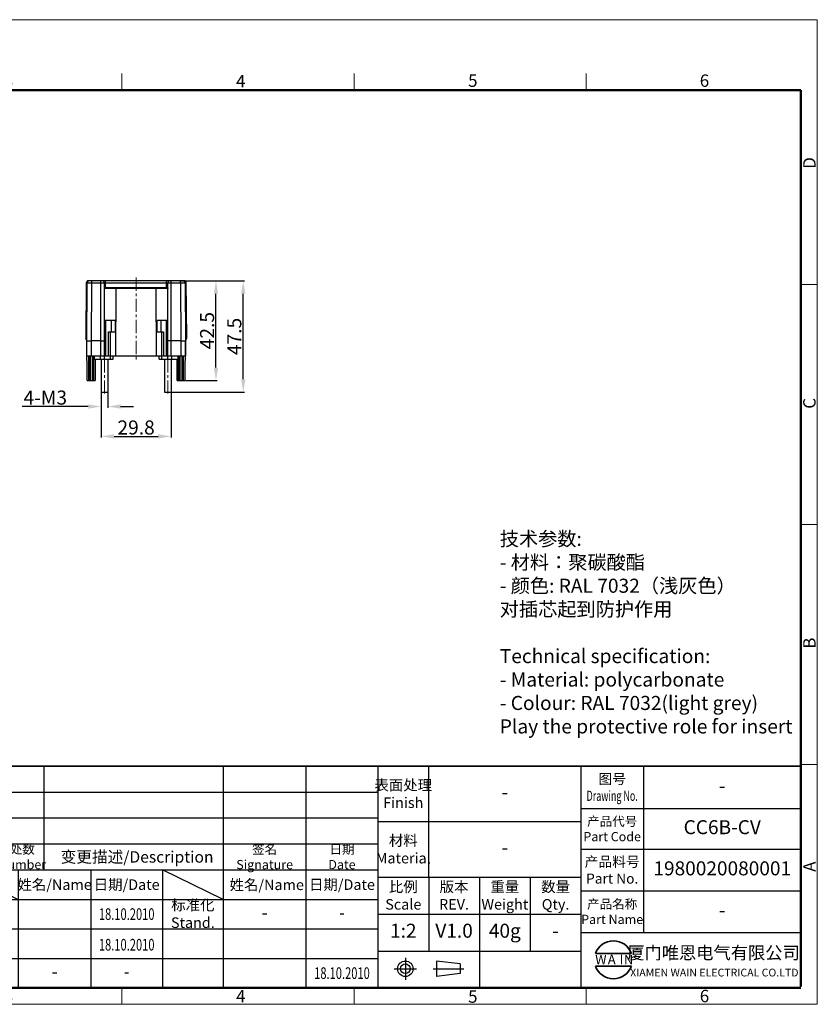
# Model space of a CAD drawing. Units: millimetres. Extents: x 11 to 1225, y 29 to 774.
# Drawn here: x 268 to 608, y 185 to 605 of the extents above; entities that cross this region are included whole.
import ezdxf

# ---------------------------------------------------------------- set-up
doc = ezdxf.new("R2010")
doc.units = ezdxf.units.MM
doc.header["$MEASUREMENT"] = 0
doc.linetypes.add('CENTER', pattern=[0.6, 0.375, -0.075, 0.075, -0.075])
doc.layers.get('0').update_dxf_attribs({"lineweight": 30})
for name, color, linetype, lineweight in [('CEN', 1, 'CENTER', 15), ('DIM', 3, 'Continuous', 15), ('图框', 7, 'Continuous', 20), ('打标文字', 3, 'Continuous', 20)]:
    doc.layers.add(name, color=color, linetype=linetype, lineweight=lineweight)
doc.styles.add('Chinese', font='PMingLiU.ttf')
doc.styles.add('Romans字体', font='romans.shx', dxfattribs={"width": 0.75})
doc.styles.get("Standard").update_dxf_attribs({"font": 'txt', "width": 0.75})
doc.styles.add('工程字', font='gbenor.shx', dxfattribs={"bigfont": 'gbcbig.shx'})
doc.dimstyles.new('01', dxfattribs={"dimtxt": 6, "dimasz": 5.5, "dimexe": 0.5, "dimexo": 0.2, "dimgap": 0.8, "dimtad": 1, "dimdec": 1, "dimdsep": 46, "dimtxsty": 'Romans字体', "dimcen": 0, "dimclrd": 1, "dimclre": 6, "dimclrt": 4, "dimazin": 2, "dimtfac": 1, "dimtdec": 1, "dimtofl": 0, "dimtmove": 0, "dimatfit": 3, "dimfxl": 1, "dimtolj": 1, "dimtzin": 0, "dimarcsym": 0})

# ---------------------------------------------------------------- blocks, each defined once
blk = doc.blocks.new('A4图框-NEW')
at = {"layer": '图框', "color": 1, "lineweight": 18}
for p, q in [((833.41, 690.53), (833.41, 480.53)), ((833.41, 690.53), (1130.41, 690.53)), ((1130.41, 480.53), (1130.41, 690.53)), ((833.41, 480.53), (1130.41, 480.53))]:
    blk.add_line(p, q, dxfattribs=at)
at = {"layer": '图框', "lineweight": -3}
for p, q in [((836.91, 675.02), (836.91, 686.79)), ((842.62, 675.53), (842.62, 686.79)), ((848.33, 675.53), (848.33, 686.79)), ((854.05, 675.53), (854.05, 686.79)), ((861.54, 675.53), (861.54, 686.79)), ((842.62, 675.53), (842.62, 685.02)), ((848.33, 675.53), (848.33, 685.02)), ((854.05, 675.53), (854.05, 685.02)), ((836.91, 675.02), (836.91, 684.5)), ((956.15, 531.33), (956.15, 509.21)), ((965.36, 531.33), (965.36, 509.21)), ((1003.65, 531.33), (1003.65, 484.03)), ((1021.3, 531.33), (1021.3, 484.03)), ((1036.65, 531.33), (1036.65, 484.01)), ((1047.47, 531.33), (1047.47, 507.67)), ((1079.97, 531.33), (1079.97, 484.01)), ((1093.32, 531.33), (1093.32, 495.84)), ((946.93, 525.8), (1036.65, 525.8)), ((1079.97, 522.27), (1126.93, 522.27)), ((946.93, 520.27), (1036.65, 520.27)), ((1036.65, 519.5), (1079.97, 519.5)), ((946.93, 514.74), (1036.65, 514.74)), ((1079.97, 513.59), (1126.93, 513.59)), ((946.93, 509.21), (1036.65, 509.21)), ((946.93, 509.21), (959.91, 502.91)), ((959.91, 509.21), (959.91, 484.03)), ((975.41, 509.21), (975.41, 484.03)), ((990.67, 509.21), (990.67, 484.03)), ((1003.65, 502.91), (990.67, 509.21)), ((1036.65, 507.67), (1079.97, 507.67)), ((1047.48, 507.67), (1047.48, 491.9)), ((1058.31, 507.67), (1058.31, 484.03)), ((1069.14, 507.67), (1069.14, 491.9)), ((1079.97, 504.71), (1126.93, 504.71)), ((946.93, 502.91), (1036.65, 502.91)), ((1036.65, 499.78), (1079.97, 499.78)), ((946.93, 496.62), (1036.65, 496.62)), ((1079.97, 495.84), (1126.93, 495.84)), ((1036.65, 491.9), (1079.97, 491.9)), ((946.93, 490.33), (1036.65, 490.33))]:
    blk.add_line(p, q, dxfattribs=at)
at = {"layer": '图框', "lineweight": 18}
blk.add_line((836.91, 686.79), (861.54, 686.79), dxfattribs=at)
at = {"layer": '图框', "color": 6}
for p, q in [((882.95, 678.8), (882.95, 675.53)), ((932.48, 679.03), (932.48, 675.53)), ((982.02, 679.03), (982.02, 675.53)), ((1031.55, 679.03), (1031.55, 675.53)), ((1081.09, 679.03), (1081.09, 675.53)), ((836.91, 634.07), (833.41, 634.07)), ((1130.41, 634.07), (1126.93, 634.07)), ((836.91, 582.89), (833.41, 582.89)), ((1130.41, 582.89), (1126.93, 582.89)), ((836.91, 531.71), (833.41, 531.71)), ((1126.91, 531.71), (1130.41, 531.71)), ((882.95, 484.03), (882.95, 480.53)), ((932.48, 484.03), (932.48, 480.53)), ((982.02, 484.03), (982.02, 480.53)), ((1031.55, 484.03), (1031.55, 480.53)), ((1081.09, 484.03), (1081.09, 480.53))]:
    blk.add_line(p, q, dxfattribs=at)
at = {"layer": '图框', "lineweight": 50}
for p, q in [((836.91, 675.53), (1126.93, 675.53)), ((836.91, 484.02), (836.91, 675.02)), ((1126.93, 484.34), (1126.93, 675.53)), ((836.85, 484.03), (1126.93, 484.03))]:
    blk.add_line(p, q, dxfattribs=at)
at = {"layer": '图框', "lineweight": 35}
for q in [(1126.93, 531.33), (946.93, 484.03)]:
    blk.add_line((946.93, 531.33), q, dxfattribs=at)
at = {"layer": '图框', "lineweight": 25}
for p, q in [((1042.5, 490.48), (1042.5, 485.74)), ((1054.23, 489.14), (1049.16, 489.76)), ((1049.16, 489.76), (1049.16, 486.46)), ((1040.14, 488.11), (1044.87, 488.11)), ((1048.47, 488.11), (1054.95, 488.11)), ((1054.23, 489.14), (1054.23, 487.08)), ((1054.23, 487.08), (1049.16, 486.46))]:
    blk.add_line(p, q, dxfattribs=at)
at = {"layer": '图框', "color": 4, "lineweight": 35}
for p, q in [((1083.06, 491.34), (1090.74, 491.34)), ((1083.06, 488.7), (1090.74, 488.7))]:
    blk.add_line(p, q, dxfattribs=at)
at = {"layer": '图框', "lineweight": 25}
for radius in [1.65, 1.03]:
    blk.add_circle((1042.5, 488.11), radius, dxfattribs=at)
at = {"layer": '图框', "color": 4, "lineweight": 35}
for start, end in [(18.9524, 161.0476), (198.9524, 341.0476)]:
    blk.add_arc((1086.9, 490.02), 4.06, start, end, dxfattribs=at)
at = {"layer": '图框', "char_height": 1.959, "width": 11.2554, "attachment_point": 4, "rotation": 270}
for s, insert in [('\\pi0.7115;日期{\\Fromans|c134;/Date}', (845.48, 686.79)), ('\\pi2.8203;档案员{\\H0.7x;\\P\\pi1.4159;\\Fromans|c134;Filing Clerk\\fFangSong_GB2312|b0|i0|c134|p49; }', (857.79, 686.79))]:
    blk.add_mtext(s, dxfattribs=dict(at, insert=insert))
at = {"layer": '图框', "color": 6, "char_height": 2.65, "width": 2.5579, "attachment_point": 1, "style": 'Romans字体'}
for s, insert in [('1', (862.63, 678.86)), ('2', (907.3, 678.86)), ('3', (956.83, 678.86)), ('4', (1006.37, 678.73)), ('5', (1055.9, 678.86)), ('6', (1105.33, 678.86)), ('1', (857.76, 483.65)), ('2', (906.03, 483.65)), ('3', (956.83, 483.6)), ('4', (1006.38, 483.57)), ('5', (1055.9, 483.52)), ('6', (1105.33, 483.62))]:
    blk.add_mtext(s, dxfattribs=dict(at, insert=insert))
at = {"layer": '图框', "color": 6, "char_height": 2.65, "width": 2.5579, "attachment_point": 1, "rotation": 90, "style": 'Romans字体'}
for s, insert in [('D', (833.85, 658.73)), ('D', (1127.4, 658.73)), ('C', (833.9, 607.55)), ('C', (1127.4, 607.55)), ('B', (833.9, 556.37)), ('B', (1127.4, 556.37)), ('A', (833.9, 508.79))]:
    blk.add_mtext(s, dxfattribs=dict(at, insert=insert))
at = {"layer": '图框', "attachment_point": 5}
for s, insert, char_height, width in [('图号{\\Ftxt|c134;\\P\\Fromans|c134;\\W0.65;Drawing No.}', (1086.64, 526.8), 2.1549, 13.3447), ('表面处理\\P{\\Fromans|c134;Finish}', (1042.06, 525.41), 2.2528, 10.82), ('产品代号\\P{\\Fromans|c134;Part Code}', (1086.64, 517.93), 1.959, 13.3447), ('材料\\P{\\Fromans|c134;Material}', (1042.06, 513.59), 2.2528, 10.82), ('标记\\P{\\Fromans|c134;Mark}', (951.54, 511.97), 1.959, 9.2182), ('处数\\P{\\Fromans|c134;Number }', (960.76, 511.97), 1.959, 9.2182), ('签名\\P{\\Fromans|c134;Signature} ', (1012.48, 511.97), 1.959, 17.6488), ('日期\\P{\\Fromans|c134;Date}', (1028.98, 511.97), 1.959, 15.3523), ('  变更描述{\\Fromans|c134;/Description}', (984.51, 511.97), 2.4487, 38.2879), ('产品料号\\P{\\Fromans|c134;Part No.}', (1086.64, 509.15), 2.1549, 13.3447), ('姓名{\\Fromans|c134;/Name\\Ftxt|c134; }', (967.66, 506.06), 2.2528, 15.5018), ('日期{\\Fromans|c134;/Date}', (983.04, 506.06), 2.2528, 15.2624), ('姓名{\\Fromans|c134;/Name}', (1012.93, 506.02), 2.2528, 16.9349), ('日期{\\Fromans|c134;/Date}', (1028.98, 506.06), 2.2528, 15.3523), ('比例\\P{\\Fromans|c134;Scale}', (1042.07, 503.73), 2.2528, 10.8293), ('版本\\P{\\Fromans|c134;REV.}', (1052.89, 503.73), 2.2528, 10.8387), ('重量\\P{\\Fromans|c134;Weight}', (1063.73, 503.73), 2.2528, 10.8293), ('数量\\P{\\Fromans|c134;Qty.}', (1074.56, 503.73), 2.2528, 10.8293), ('绘图\\P{\\Fromans|c134;Drawn\\Ftxt|c134; }', (953.42, 499.88), 2.2528, 12.9801), ('产品名称\\P{\\Fromans|c134;Part Name}', (1086.64, 500.28), 1.959, 13.3447)]:
    blk.add_mtext(s, dxfattribs=dict(at, insert=insert, char_height=char_height, width=width))
at = {"layer": '图框', "color": 3, "attachment_point": 5, "style": 'Romans字体'}
for s, insert, char_height, width in [('-', (1063.72, 525.41), 2.99, 32.4974), ('-', (1110.12, 526.8), 2.99, 33.6124), ('-', (1063.73, 513.59), 2.99, 32.488), ('{\\W0.7;18.10.2010}', (983.04, 499.77), 2.4879, 15.2624), ('-', (1012.48, 499.77), 2.99, 17.6488), ('-', (1028.98, 499.77), 2.49, 15.3523), ('-', (1110.12, 500.28), 2.99, 33.6124), ('V1.0', (1052.9, 495.84), 2.986, 10.8293), ('-', (1074.56, 495.84), 2.99, 10.8293), ('{\\W0.7;18.10.2010}', (983.04, 493.24), 2.4879, 15.2624), ('-', (967.66, 487.18), 2.99, 15.5018), ('-', (983.04, 487.18), 2.49, 15.2624), ('{\\W0.7;18.10.2010}', (1028.98, 487.18), 2.4879, 15.3523)]:
    blk.add_mtext(s, dxfattribs=dict(at, insert=insert, char_height=char_height, width=width))
at = {"layer": '图框', "color": 6, "linetype": 'ByBlock', "lineweight": 18, "insert": (1127.4, 508.79), "char_height": 2.65, "width": 2.5579, "attachment_point": 1, "rotation": 90, "style": 'Romans字体'}
blk.add_mtext('A', dxfattribs=at)
at = {"layer": '图框', "insert": (997.16, 499.82), "char_height": 2.2528, "width": 12.9801, "attachment_point": 5, "style": 'Romans字体'}
blk.add_mtext('{\\f仿宋_GB2312|b0|i0|c134|p49;标准化}\\PStand.', dxfattribs=at)
at = {"layer": '图框', "color": 1, "lineweight": 20, "insert": (1108.26, 491.52), "char_height": 2.6991, "width": 82.3083, "attachment_point": 5}
blk.add_mtext('{\\fSimHei|b0|i0|c134|p2;厦门唯恩电气有限公司}', dxfattribs=at)
at = {"layer": '图框', "color": 1, "lineweight": 20, "char_height": 2.0059, "width": 5.0472, "attachment_point": 1, "style": 'Chinese'}
for s, insert in [('{\\fArial|b0|i0|c0|p34;W}', (1083.03, 491.05)), ('{\\fArial|b0|i0|c0|p34;A}', (1085.71, 491.09)), ('{\\fArial|b0|i0|c0|p34;I}', (1088.21, 491.09)), ('{\\fArial|b0|i0|c0|p34;N}', (1089.14, 491.08))]:
    blk.add_mtext(s, dxfattribs=dict(at, insert=insert))
at = {"layer": '图框', "color": 3, "lineweight": 20, "insert": (1108.44, 487.3), "char_height": 1.6525, "width": 68.0856, "attachment_point": 5, "style": '工程字'}
blk.add_mtext('{\\fArial Narrow|b0|i0|c0|p34;XIAMEN WAIN ELECTRICAL CO.LTD}', dxfattribs=at)
blk = doc.blocks.new('*D5')
at = {"layer": 'Defpoints', "color": 0}
for p in [(336.1, 493.22), (351.3, 493.22), (338.16, 450.72)]:
    blk.add_point(p, dxfattribs=at)
at = {"layer": 'DIM', "color": 6, "lineweight": -2}
for p, q in [((336.3, 493.22), (351.8, 493.22)), ((338.36, 450.72), (351.8, 450.72))]:
    blk.add_line(p, q, dxfattribs=at)
at = {"layer": 'DIM', "color": 1, "lineweight": -2}
blk.add_line((351.3, 456.22), (351.3, 487.72), dxfattribs=at)
at = {"layer": 'DIM', "color": 1}
for points in [[(350.38, 487.72), (352.22, 487.72), (351.3, 493.22)], [(350.38, 456.22), (352.22, 456.22), (351.3, 450.72)]]:
    blk.add_solid(points, dxfattribs=at)
at = {"layer": 'DIM', "color": 4, "insert": (347.5, 471.97), "char_height": 6, "attachment_point": 5, "rotation": 90, "style": 'Romans字体'}
blk.add_mtext('\\A1;42.5', dxfattribs=at)
blk = doc.blocks.new('*D6')
at = {"layer": 'Defpoints', "color": 0}
for p in [(336.1, 493.22), (362.93, 493.22), (332.11, 445.72)]:
    blk.add_point(p, dxfattribs=at)
at = {"layer": 'DIM', "color": 6, "lineweight": -2}
for p, q in [((336.3, 493.22), (363.43, 493.22)), ((332.31, 445.72), (363.43, 445.72))]:
    blk.add_line(p, q, dxfattribs=at)
at = {"layer": 'DIM', "color": 1, "lineweight": -2}
blk.add_line((362.93, 451.22), (362.93, 487.72), dxfattribs=at)
at = {"layer": 'DIM', "color": 1}
for points in [[(362.02, 487.72), (363.85, 487.72), (362.93, 493.22)], [(362.02, 451.22), (363.85, 451.22), (362.93, 445.72)]]:
    blk.add_solid(points, dxfattribs=at)
at = {"layer": 'DIM', "color": 4, "insert": (359.13, 469.47), "char_height": 6, "attachment_point": 5, "rotation": 90, "style": 'Romans字体'}
blk.add_mtext('\\A1;47.5', dxfattribs=at)
blk = doc.blocks.new('*D7')
at = {"layer": 'Defpoints', "color": 0}
for p in [(302.31, 445.72), (332.11, 445.72), (332.11, 426.84)]:
    blk.add_point(p, dxfattribs=at)
at = {"layer": 'DIM', "color": 6, "lineweight": -2}
for p, q in [((302.31, 445.52), (302.31, 426.34)), ((332.11, 445.52), (332.11, 426.34))]:
    blk.add_line(p, q, dxfattribs=at)
at = {"layer": 'DIM', "color": 1, "lineweight": -2}
blk.add_line((307.81, 426.84), (326.61, 426.84), dxfattribs=at)
at = {"layer": 'DIM', "color": 1}
for points in [[(307.81, 427.76), (307.81, 425.93), (302.31, 426.84)], [(326.61, 427.76), (326.61, 425.93), (332.11, 426.84)]]:
    blk.add_solid(points, dxfattribs=at)
at = {"layer": 'DIM', "color": 4, "insert": (317.21, 430.64), "char_height": 6, "attachment_point": 5, "style": 'Romans字体'}
blk.add_mtext('\\A1;29.8', dxfattribs=at)
blk = doc.blocks.new('*D8')
at = {"layer": 'Defpoints', "color": 0}
for p in [(302.31, 445.72), (305.11, 445.72), (302.31, 439.59)]:
    blk.add_point(p, dxfattribs=at)
at = {"layer": 'DIM', "color": 6, "lineweight": -2}
for p, q in [((302.31, 445.52), (302.31, 439.09)), ((305.11, 445.52), (305.11, 439.09))]:
    blk.add_line(p, q, dxfattribs=at)
at = {"layer": 'DIM', "color": 1, "lineweight": -2}
for p, q in [((296.81, 439.59), (268.65, 439.59)), ((310.61, 439.59), (316.11, 439.59))]:
    blk.add_line(p, q, dxfattribs=at)
at = {"layer": 'DIM', "color": 1}
for points in [[(296.81, 440.51), (296.81, 438.67), (302.31, 439.59)], [(310.61, 440.51), (310.61, 438.67), (305.11, 439.59)]]:
    blk.add_solid(points, dxfattribs=at)
at = {"layer": 'DIM', "color": 4, "insert": (278.45, 443.39), "char_height": 6, "attachment_point": 5, "style": 'Romans字体'}
blk.add_mtext('\\A1;4-M3', dxfattribs=at)

msp = doc.modelspace()

# ---------------------------------------------------------------- linework, layer by layer
for p, q in [((295.92, 492.23), (295.72, 468.69)), ((296.32, 492.23), (295.92, 492.23)), ((296.11, 467.62), (296.32, 492.23)), ((337.49, 493.22), (296.92, 493.22)), ((298.11, 467.62), (298.32, 492.23)), ((298.32, 492.23), (298.32, 493.22)), ((302.21, 492.23), (298.32, 492.23)), ((302.21, 461.22), (302.21, 493.22)), ((303.71, 459.72), (303.71, 492.22)), ((330.71, 492.22), (303.71, 492.22)), ((304.21, 490.42), (304.21, 493.22)), ((307.21, 493.32), (307.21, 493.22)), ((307.21, 493.32), (327.21, 493.32)), ((307.51, 493.32), (307.51, 493.22)), ((326.91, 493.32), (326.91, 493.22)), ((327.21, 493.32), (327.21, 493.22)), ((330.21, 490.42), (330.21, 493.22)), ((330.71, 459.72), (330.71, 492.22)), ((332.21, 461.22), (332.21, 493.22)), ((336.1, 492.23), (332.21, 492.23)), ((336.1, 492.23), (336.1, 493.22)), ((336.1, 492.23), (336.31, 467.62)), ((338.1, 492.23), (338.3, 467.62)), ((338.49, 492.23), (338.1, 492.23)), ((338.49, 492.9), (338.7, 468.69)), ((330.66, 489.92), (303.76, 489.92)), ((304.09, 490.42), (330.32, 490.42)), ((307.21, 490.22), (307.21, 490.42)), ((307.21, 490.22), (313.96, 490.22)), ((308.56, 461.22), (308.71, 489.92)), ((313.96, 490.22), (313.96, 490.42)), ((320.46, 490.22), (320.46, 490.42)), ((320.46, 490.22), (327.21, 490.22)), ((325.86, 461.22), (325.71, 489.92)), ((327.21, 490.22), (327.21, 490.42)), ((308.21, 476.22), (303.71, 476.22)), ((304.21, 476.22), (304.21, 461.22)), ((306.71, 471.42), (306.71, 476.22)), ((308.21, 476.22), (308.21, 471.42)), ((326.21, 471.42), (326.21, 476.22)), ((330.71, 476.22), (326.21, 476.22)), ((327.71, 476.22), (327.71, 471.42)), ((330.21, 461.22), (330.21, 476.22)), ((305.46, 461.22), (305.46, 471.42)), ((305.46, 471.42), (308.21, 471.42)), ((306.21, 459.72), (306.21, 471.42)), ((326.21, 471.42), (328.96, 471.42)), ((328.21, 459.72), (328.21, 471.42)), ((328.96, 471.42), (328.96, 461.22)), ((296.11, 467.62), (295.72, 468.69)), ((296.26, 450.72), (296.11, 467.62)), ((296.17, 461.22), (296.11, 467.62)), ((296.11, 467.62), (296.11, 467.62)), ((296.11, 467.62), (298.11, 467.62)), ((298.16, 461.22), (298.11, 467.62)), ((302.21, 467.62), (298.11, 467.62)), ((302.21, 467.62), (303.71, 467.62)), ((332.21, 467.62), (330.71, 467.62)), ((336.31, 467.62), (332.21, 467.62)), ((336.31, 467.62), (336.25, 461.22)), ((336.31, 467.62), (338.3, 467.62)), ((338.16, 450.72), (338.31, 467.62)), ((338.3, 467.62), (338.25, 461.22)), ((338.31, 467.62), (338.3, 467.62)), ((338.7, 468.69), (338.31, 467.62)), ((296.16, 461.22), (338.25, 461.22)), ((297.06, 450.72), (297.06, 461.22)), ((297.36, 461.22), (297.36, 450.72)), ((297.66, 461.22), (297.66, 450.72)), ((298.56, 450.72), (298.56, 461.22)), ((298.86, 450.72), (298.86, 461.22)), ((299.11, 459.72), (299.11, 461.22)), ((299.11, 459.72), (307.35, 459.72)), ((299.16, 450.72), (299.16, 459.72)), ((299.25, 461.22), (299.26, 459.72)), ((299.75, 459.72), (299.7, 450.72)), ((302.05, 459.72), (302.04, 461.22)), ((302.31, 459.72), (302.31, 445.72)), ((305.11, 459.72), (305.11, 445.72)), ((307.35, 459.72), (307.36, 461.22)), ((327.07, 459.72), (327.06, 461.22)), ((327.07, 459.72), (335.3, 459.72)), ((329.31, 459.72), (329.31, 445.72)), ((332.11, 459.72), (332.11, 445.72)), ((332.38, 461.22), (332.36, 459.72)), ((334.71, 450.72), (334.67, 459.72)), ((335.16, 459.72), (335.17, 461.22)), ((335.26, 450.72), (335.26, 459.72)), ((335.31, 461.22), (335.3, 459.72)), ((335.56, 450.72), (335.56, 461.22)), ((335.86, 461.22), (335.86, 450.72)), ((336.76, 461.22), (336.76, 450.72)), ((337.06, 461.22), (337.06, 450.72)), ((337.36, 461.22), (337.36, 450.72)), ((296.26, 450.72), (299.7, 450.72)), ((334.71, 450.72), (338.16, 450.72)), ((302.31, 445.72), (305.11, 445.72)), ((329.31, 445.72), (332.11, 445.72))]:
    msp.add_line(p, q)
for centre, radius, start, end in [((296.92, 492.22), 1, 90, 179.5), ((297.32, 492.22), 0.999, 90.0299, 179.5305), ((302.71, 492.22), 1, 0, 89.9983), ((331.71, 492.22), 1, 90.0001, 180), ((337.1, 492.22), 0.999, 0.4695, 89.9701), ((337.49, 492.22), 1, 0.5, 90), ((310.11, 482.22), 10, 124.9152, 129.7392), ((309.21, 489.92), 0.5, 142.4228, 179.7), ((325.21, 489.92), 0.5, 0.3, 37.5772), ((324.31, 482.22), 10, 50.2608, 55.0848)]:
    msp.add_arc(centre, radius, start, end)
msp.add_ellipse((337.76, 492.22), major_axis=(1, 0), ratio=0.997205, start_param=0.754819, end_param=1.569889)
for points, knots in [([(298.32, 492.23), (298.07, 492.23), (297.61, 492.23), (297.06, 492.23), (296.7, 492.23), (296.52, 492.23), (296.39, 492.23), (296.33, 492.23), (296.32, 492.23)], [0, 0, 0, 0, 0.372784, 0.691895, 0.816511, 0.91149, 0.973405, 1, 1, 1, 1]), ([(303.71, 492.22), (303.71, 492.22), (303.7, 492.22), (303.7, 492.22), (303.69, 492.22), (303.67, 492.22), (303.64, 492.22), (303.59, 492.22), (303.53, 492.22), (303.45, 492.22), (303.36, 492.22), (303.23, 492.22), (303.03, 492.22), (302.77, 492.23), (302.5, 492.23), (302.31, 492.23), (302.21, 492.23)], [0, 0, 0, 0, 0.001246, 0.00488, 0.010901, 0.019293, 0.04312, 0.07619, 0.118157, 0.168591, 0.227056, 0.292977, 0.444459, 0.617301, 0.805089, 1, 1, 1, 1]), ([(332.21, 492.23), (332.11, 492.23), (331.92, 492.23), (331.64, 492.23), (331.39, 492.22), (331.19, 492.22), (331.05, 492.22), (330.96, 492.22), (330.89, 492.22), (330.83, 492.22), (330.78, 492.22), (330.74, 492.22), (330.73, 492.22), (330.72, 492.22), (330.71, 492.22), (330.71, 492.22), (330.71, 492.22)], [0, 0, 0, 0, 0.194911, 0.382699, 0.555541, 0.707023, 0.772944, 0.831409, 0.881843, 0.923809, 0.95688, 0.980709, 0.989101, 0.995123, 0.998756, 1, 1, 1, 1]), ([(338.1, 492.23), (338.08, 492.23), (338.02, 492.23), (337.9, 492.23), (337.71, 492.23), (337.35, 492.23), (336.81, 492.23), (336.35, 492.23), (336.1, 492.23)], [0, 0, 0, 0, 0.026595, 0.08851, 0.183489, 0.308105, 0.627216, 1, 1, 1, 1]), ([(304.09, 490.42), (304.06, 490.42), (303.99, 490.42), (303.89, 490.41), (303.8, 490.38), (303.75, 490.32), (303.72, 490.24), (303.71, 490.1), (303.71, 489.99), (303.71, 489.92)], [0, 0, 0, 0, 0.142518, 0.269498, 0.376647, 0.473411, 0.580074, 0.706448, 1, 1, 1, 1]), ([(330.32, 490.42), (330.36, 490.42), (330.43, 490.42), (330.53, 490.41), (330.61, 490.38), (330.67, 490.32), (330.7, 490.24), (330.71, 490.1), (330.71, 489.99), (330.71, 489.92)], [0, 0, 0, 0, 0.142691, 0.269625, 0.376675, 0.473444, 0.580305, 0.706598, 1, 1, 1, 1])]:
    msp.add_open_spline(points, degree=3, knots=knots)
at = {"layer": 'CEN', "ltscale": 15}
for p, q in [((317.18, 494.56), (317.21, 458.99)), ((303.71, 459.72), (303.71, 444.8)), ((330.71, 459.72), (330.71, 444.73))]:
    msp.add_line(p, q, dxfattribs=at)

# ---------------------------------------------------------------- block references
at = {"layer": 'DIM', "xscale": 2, "yscale": 2, "zscale": 2}
msp.add_blockref('A4图框-NEW', (-1652.89, -776.47), dxfattribs=at)

# ---------------------------------------------------------------- texts
at = {"layer": '图框', "color": 3, "char_height": 5.971, "attachment_point": 5, "style": 'Romans字体'}
for s, insert, width in [('CC6B-CV', (567.36, 259.38), 67.2248), ('1980020080001', (567.36, 241.82), 67.2248), ('1:2', (431.25, 215.21), 21.6587), ('V1.0 ', (452.91, 215.21), 21.6587), ('40g ', (474.57, 215.21), 67.2248)]:
    msp.add_mtext(s, dxfattribs=dict(at, insert=insert, width=width))
at = {"layer": '打标文字', "color": 3, "insert": (472.41, 386.15), "char_height": 6, "width": 162.3542, "attachment_point": 1}
msp.add_mtext('\\A1;技术参数:\\P- 材料：聚碳酸酯\\P- 颜色: {\\Fromans|c134;RAL 7032}（浅灰色）\\P对插芯起到防护作用\\P{\\Fromans|c134;\\PTechnical specification:\\P- Material: polycarbonate\\P- Colour: RAL 7032(light grey) \\PPlay the protective role for insert}', dxfattribs=at)

# ---------------------------------------------------------------- dimensions: what is measured, and where the dimension line sits
at = {"layer": 'DIM'}
for base, p1, picture, middle in [((362.93, 493.22), (332.11, 445.72), '*D6', (362.93, 469.47)), ((351.3, 493.22), (338.16, 450.72), '*D5', (351.3, 471.97))]:
    dim = msp.add_linear_dim(base=base, p1=p1, p2=(336.1, 493.22), angle=90, dimstyle='01', dxfattribs=at)
    dim.commit()
    dim.dimension.update_dxf_attribs({"geometry": picture, "text_midpoint": middle, "dimtype": 160})
dim = msp.add_linear_dim(base=(302.31, 439.59), p1=(305.11, 445.72), p2=(302.31, 445.72), text='4-M3', dimstyle='01', dxfattribs=at)
dim.commit()
dim.dimension.update_dxf_attribs({"geometry": '*D8', "text_midpoint": (278.45, 439.59), "dimtype": 160})
dim = msp.add_linear_dim(base=(332.11, 426.84), p1=(302.31, 445.72), p2=(332.11, 445.72), dimstyle='01', dxfattribs=at)
dim.commit()
dim.dimension.update_dxf_attribs({"geometry": '*D7', "text_midpoint": (317.21, 426.84), "dimtype": 160})

doc.saveas('drawing.dxf')
